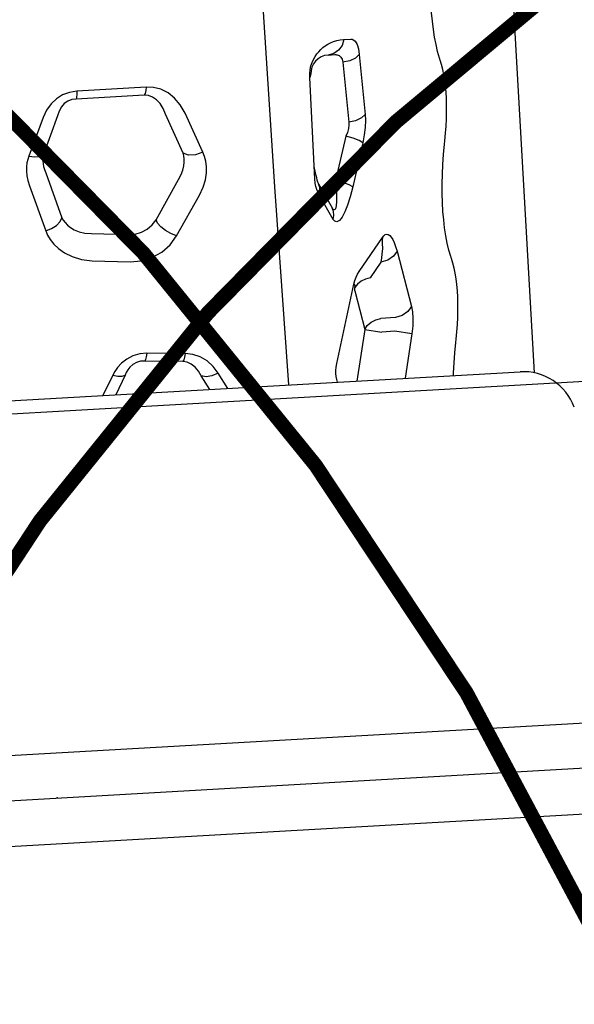
# Model space of a CAD drawing. Extents: x 9929 to 16953, y 16130 to 20804.
# Drawn here: x 12341 to 12342, y 17040 to 17043 of the extents above; entities that cross this region are included whole.
import ezdxf

# ---------------------------------------------------------------- set-up
doc = ezdxf.new("R2010")
doc.units = 0
doc.header["$LTSCALE"] = 0.5
doc.header["$MEASUREMENT"] = 0
doc.layers.get('0').update_dxf_attribs({"linetype": 'CONTINUOUS'})
doc.layers.get('DEFPOINTS').update_dxf_attribs({"linetype": 'CONTINUOUS'})
doc.layers.add('REVPLAY$0$CSASURFACE', color=5, linetype='CONTINUOUS')
doc.layers.add('REVPLAY$0$CSAZONE', color=5, linetype='CONTINUOUS')
doc.layers.add('REVPLAY$0$NODE', color=7, linetype='CONTINUOUS', plot=False)
doc.layers.add('REVPLAY$0$SURFACE_DIM', color=1, linetype='CONTINUOUS', plot=False)
doc.styles.add('REVPLAY$0$STANDARD', font='txt')
doc.dimstyles.new('REVPLAY$0$ROMAND', dxfattribs={"dimscale": 0.5, "dimtxt": 0.125, "dimasz": 0.15625, "dimexe": 0.0625, "dimexo": 0.0625, "dimgap": 0.0625, "dimtad": 0, "dimtih": 1, "dimtoh": 1, "dimdec": 5, "dimzin": 12, "dimdsep": 46, "dimlunit": 5, "dimtxsty": 'REVPLAY$0$STANDARD', "dimcen": 0.09, "dimclrd": 256, "dimclre": 256, "dimclrt": 256, "dimadec": 0, "dimazin": 0, "dimtfac": 1, "dimtdec": 4, "dimtofl": 0, "dimtmove": 0, "dimatfit": 3, "dimfxl": 1, "dimfrac": 2, "dimtolj": 1, "dimtzin": 0, "dimarcsym": 0})
doc.dimstyles.new('REVPLAY$0$ROMAND$0', dxfattribs={"dimscale": 0.5, "dimtxt": 0.125, "dimasz": 0.15625, "dimexe": 0.0625, "dimexo": 0.0625, "dimgap": 0.0625, "dimtad": 0, "dimtih": 1, "dimtoh": 1, "dimdec": 6, "dimzin": 12, "dimdsep": 46, "dimlunit": 5, "dimtxsty": 'REVPLAY$0$STANDARD', "dimcen": 0.09, "dimclrd": 256, "dimclre": 256, "dimclrt": 256, "dimadec": 0, "dimazin": 0, "dimtfac": 1, "dimtdec": 4, "dimtofl": 0, "dimtmove": 0, "dimatfit": 3, "dimfxl": 1, "dimfrac": 2, "dimtolj": 1, "dimtzin": 0, "dimarcsym": 0})

# ---------------------------------------------------------------- blocks, each defined once
blk = doc.blocks.new('*D235')
at = {"layer": 'DEFPOINTS', "color": 0, "lineweight": 5, "transparency": 16777216}
for p in [(12327.90837429909, 17047.79446152965), (12327.73573281802, 17047.60097649787), (12332.3991943202, 17043.43989544036)]:
    blk.add_point(p, dxfattribs=at)
at = {"layer": 'REVPLAY$0$SURFACE_DIM', "lineweight": -2, "transparency": 16777216}
for p, q in [((12325.11029627849, 17050.29111116279), (12322.31221825789, 17052.78776079592)), ((12328.73439267128, 17048.72020770611), (12328.90703415235, 17048.91369273789)), ((12333.39785417345, 17044.5591266486), (12333.5704956546, 17044.75261168047)), ((12335.36991382195, 17041.1367308391), (12338.16799184255, 17038.64008120596))]:
    blk.add_line(p, q, dxfattribs=at)
at = {"layer": 'REVPLAY$0$SURFACE_DIM', "lineweight": 5, "transparency": 16777216}
for points in [[(12325.52640455068, 17050.75745749955), (12324.6941880063, 17049.82476482602), (12327.90837429909, 17047.79446152965)], [(12335.78602209413, 17041.60307717586), (12334.95380554976, 17040.67038450233), (12332.57183580134, 17043.63338047223)]]:
    blk.add_solid(points, dxfattribs=at)
at = {"layer": 'REVPLAY$0$SURFACE_DIM', "transparency": 16777216, "insert": (12330.24010505022, 17045.71392100094), "char_height": 9, "attachment_point": 5, "style": 'REVPLAY$0$STANDARD'}
blk.add_mtext("\\A1;6' MIN.", dxfattribs=at)
blk = doc.blocks.new('*D233')
at = {"layer": 'DEFPOINTS', "color": 0, "lineweight": 5, "transparency": 16777216}
for p in [(12347.22357694161, 17050.12485908104), (12347.17928420054, 17050.07521873759), (12352.60918123741, 17045.23026790144)]:
    blk.add_point(p, dxfattribs=at)
at = {"layer": 'REVPLAY$0$SURFACE_DIM', "lineweight": -2, "transparency": 16777216}
for p, q in [((12341.62742090041, 17055.11815834731), (12337.87742090041, 17055.11815834731)), ((12344.42549892101, 17052.62150871418), (12341.62742090041, 17055.11815834731)), ((12348.17794405379, 17051.19444994583), (12348.22223679487, 17051.24409028928)), ((12353.60784109066, 17046.34949910968), (12353.65213383182, 17046.39913945323)), ((12355.45155199917, 17042.78325861185), (12358.24963001977, 17040.28660897872))]:
    blk.add_line(p, q, dxfattribs=at)
at = {"layer": 'REVPLAY$0$SURFACE_DIM', "lineweight": 5, "transparency": 16777216}
for points in [[(12344.8416071932, 17053.08785505094), (12344.00939064882, 17052.15516237741), (12347.22357694161, 17050.12485908104)], [(12355.86766027136, 17043.24960494862), (12355.03544372698, 17042.31691227509), (12352.65347397857, 17045.27990824499)]]:
    blk.add_solid(points, dxfattribs=at)
at = {"layer": 'REVPLAY$0$SURFACE_DIM', "transparency": 16777216, "insert": (12314.62742090041, 17055.11815834731), "char_height": 9, "attachment_point": 5, "style": 'REVPLAY$0$STANDARD'}
blk.add_mtext("\\A1;7' MIN", dxfattribs=at)
blk = doc.blocks.new('*D232')
at = {"layer": 'DEFPOINTS', "color": 0, "lineweight": 5, "transparency": 16777216}
for p in [(12384.00363991177, 17045.08393528778), (12375.84792103898, 17035.94355074363), (12375.84792104169, 17035.94355074121)]:
    blk.add_point(p, dxfattribs=at)
at = {"layer": 'REVPLAY$0$SURFACE_DIM', "lineweight": -2, "transparency": 16777216}
for p, q in [((12381.50699028219, 17042.28585726401), (12378.34457067531, 17038.74162876137)), ((12375.84792104169, 17035.94355074121), (12373.35127140807, 17033.14547272104)), ((12373.35127140807, 17033.14547272104), (12369.60127140807, 17033.14547272104))]:
    blk.add_line(p, q, dxfattribs=at)
at = {"layer": 'REVPLAY$0$SURFACE_DIM', "lineweight": 5, "transparency": 16777216}
for points in [[(12381.04064394549, 17042.70196553627), (12381.97333661888, 17041.86974899174), (12384.00363991581, 17045.08393528418)], [(12377.87822433862, 17039.15773703365), (12378.810917012, 17038.32552048911), (12375.84792104169, 17035.94355074121)]]:
    blk.add_solid(points, dxfattribs=at)
at = {"layer": 'REVPLAY$0$SURFACE_DIM', "transparency": 16777216, "insert": (12343.35127140807, 17033.14547272104), "char_height": 9, "attachment_point": 5, "style": 'REVPLAY$0$STANDARD'}
blk.add_mtext("\\A1;12' MIN", dxfattribs=at)

msp = doc.modelspace()

# ---------------------------------------------------------------- hatches: boundary and pattern name
at = {"layer": 'REVPLAY$0$CSAZONE'}
h = msp.add_hatch(dxfattribs=at)
h.set_pattern_fill('ANSI31', color=256, scale=3.333332, angle=138.2583267123478, style=0)
h.set_pattern_definition([(183.2583267123478, (12359.19203825109, 17040.38328528195), (0.02368244126632627, -0.4159929256584984), [])])
h.paths.add_polyline_path([(12346.61036024475, 17049.40830094414), (12348.77412082674, 17051.83329916815, -0.4139116449297758), (12357.59386151843, 17052.3399673379), (12349.68786088564, 17059.39427870326, 0.0658952483835555), (12346.58727057651, 17057.82002164982, 0.06028673752155719), (12344.1976675773, 17055.71639017994), (12342.23297117883, 17053.51448978623, 0.1266852570037799), (12339.20193882845, 17047.64235819108), (12347.10793932993, 17040.5880469433, -0.4139119023629826)])

# ---------------------------------------------------------------- linework, layer by layer
for p, q in [((12341.99338845257, 17041.73290456831, -0.9999996000000002), (12341.8667560406, 17043.96020460175, -0.9999996000000002)), ((12341.55645261751, 17042.49732289091, -0.9999996000000002), (12341.57202328835, 17042.49821080966, -0.9999996000000002)), ((12341.5330556063, 17042.46479698271, -0.9999996000000002), (12341.5200155843, 17042.46161112539, -0.9999996000000002)), ((12341.5200155843, 17042.46161112539, -0.9999996000000002), (12341.53558496851, 17042.46249748906, -0.9999996000000002)), ((12341.59173131408, 17042.46317565045, -0.9999996000000002), (12341.60509070661, 17042.32568663498, -0.9999996000000002)), ((12341.47799672512, 17042.41907262942, -0.9999996000000002), (12341.47907041013, 17042.42832589429, -0.9999996000000002)), ((12341.55426560156, 17042.44548152853, -0.9999996000000002), (12341.56762469932, 17042.30799227953, -0.9999996000000002)), ((12341.48992943298, 17042.17681929888, -0.9999996000000002), (12341.47795970738, 17042.4098455112, -0.9999996000000002)), ((12341.47795974649, 17042.40984550538, -0.9999996000000002), (12341.47799672512, 17042.41907262942, -0.9999996000000002)), ((12341.10310235852, 17042.3882860532, -0.9999996000000002), (12340.94395507593, 17042.3788203923, -0.9999996000000002)), ((12341.09836609755, 17042.36953796633, -0.9999996000000002), (12340.94231401011, 17042.360817248, -0.9999996000000002)), ((12340.86666877475, 17042.31876545586, -0.9999996000000002), (12340.83377264673, 17042.23008945724, -0.9999996000000002)), ((12340.89927095827, 17042.32193492865, -0.9999996000000002), (12340.86734256241, 17042.23329197895, -0.9999996000000002)), ((12341.18786107237, 17042.2363425626, -0.9999996000000002), (12341.1472853669, 17042.32592930039, -0.9999996000000002)), ((12341.23309165286, 17042.23891638801, -0.9999996000000002), (12341.1920131864, 17042.32829034142, -0.9999996000000002)), ((12341.56057278113, 17042.27526127268, -0.9999996000000002), (12341.53750325553, 17042.1736874585, -0.9999996000000002)), ((12341.59987273347, 17042.26072962023, -0.9999996000000002), (12341.576801694, 17042.1591539646, -0.9999996000000002)), ((12341.78711382998, 17042.25762511976, -0.9999996000000002), (12341.7879215572, 17042.2652681435, -0.9999996000000002)), ((12341.4927393999, 17042.18484556628, -0.9999996000000002), (12341.48841488361, 17042.20630449266, -0.9999996000000002)), ((12340.87304391991, 17042.19156330591, -0.9999996000000002), (12340.90977584291, 17042.08843606291, -0.9999996000000002)), ((12340.83502865024, 17042.16183025111, -0.9999996000000002), (12340.87249976024, 17042.05873668496, -0.9999996000000002)), ((12341.12599460687, 17042.08366370457, -0.9999996000000002), (12341.17681669537, 17042.17660268117, -0.9999996000000002)), ((12341.49082468404, 17042.16819063388, -0.9999996000000002), (12341.48992943391, 17042.17681929911, -0.9999996000000002)), ((12341.49818666978, 17042.16628876748, -0.9999996000000002), (12341.52955457009, 17042.11145844683, -0.9999996000000002)), ((12341.17266012821, 17042.04693278763, -0.9999996000000002), (12341.22519877227, 17042.14012458362, -0.9999996000000002)), ((12341.53219058365, 17042.08488331269, -0.9999996000000002), (12341.50082474854, 17042.13970623165, -0.9999996000000002)), ((12340.97745656874, 17042.05262372224, -0.9999996000000002), (12341.06281740684, 17042.05007716292, -0.9999996000000002)), ((12341.59181534545, 17041.96512490837, -0.9999996000000002), (12341.64471360948, 17042.04364238307, -0.9999996000000002)), ((12341.67835607613, 17042.01208663057, -0.9999996000000002), (12341.71166872792, 17041.88494270761, -0.9999996000000002)), ((12340.97932324279, 17041.98990849033, -0.9999996000000002), (12341.06601930968, 17041.98779680021, -0.9999996000000002)), ((12341.64132152498, 17041.98677419103, -0.9999996000000002), (12341.61704186816, 17041.95074031036, -0.9999996000000002)), ((12341.58173197135, 17041.94451234862, -0.9999996000000002), (12341.58461661637, 17041.95205025887, -0.9999996000000002)), ((12341.58461661637, 17041.95205025887, -0.9999996000000002), (12341.58799850475, 17041.95888669509, -0.9999996000000002)), ((12341.58799850475, 17041.95888669509, -0.9999996000000002), (12341.59181529097, 17041.96512491675, -0.9999996000000002)), ((12341.53990670945, 17041.75450029643, -0.9999996000000002), (12341.57949839393, 17041.93629093259, -0.9999996000000002)), ((12341.57949668076, 17041.93629119243, -0.9999996000000002), (12341.58173197135, 17041.94451234862, -0.9999996000000002)), ((12341.5813116245, 17041.9341999148, -0.9999996000000002), (12341.5814047954, 17041.93331004493, -0.9999996000000002)), ((12341.58150709793, 17041.93334971974, -0.9999996000000002), (12341.58150185272, 17041.93329013023, -0.9999996000000002)), ((12341.58161153086, 17041.9295643575, -0.9999996000000002), (12341.58171512093, 17041.92871345161, -0.9999996000000002)), ((12341.58765261201, 17041.93654884771, -0.9999996000000002), (12341.58171512093, 17041.92871345161, -0.9999996000000002)), ((12341.59607515391, 17041.9430895485, -0.9999996000000002), (12341.58765261201, 17041.93654884771, -0.9999996000000002)), ((12341.58122864086, 17041.92077304795, -0.9999996000000002), (12341.60440379474, 17041.83242220432, -0.9999996000000002)), ((12341.67463409342, 17041.85962913209, -0.9999996000000002), (12341.64143680502, 17041.85773921339, -0.9999996000000002)), ((12341.60440379288, 17041.83242219407, -0.9999996000000002), (12341.58650257345, 17041.71418210538, -0.9999996000000002)), ((12341.60440379288, 17041.83242219407, -0.9999996000000002), (12341.64321259502, 17041.82654664945, -0.9999996000000002)), ((12341.67353661638, 17041.82827299368, -0.9999996000000002), (12341.64321259502, 17041.82654664945, -0.9999996000000002)), ((12341.71234641597, 17041.82239300013, -0.9999996000000002), (12341.67353661638, 17041.82827299368, -0.9999996000000002)), ((12341.71234641597, 17041.82239300013, -0.9999996000000002), (12341.69689941732, 17041.72046700981, -0.9999996000000002)), ((12341.81298695598, 17041.80243834527, -0.9999996000000002), (12341.81379468273, 17041.81008136831, -0.9999996000000002)), ((12341.19271732401, 17041.77729114238, -0.9999996000000002), (12341.10456859739, 17041.77780170459, -0.9999996000000002)), ((12341.18673189078, 17041.75889205118, -0.9999996000000002), (12341.09976294357, 17041.75993290218, -0.9999996000000002)), ((12341.53853595676, 17041.74618271971, -0.9999996000000002), (12341.53990581632, 17041.75450043147, -0.9999996000000002)), ((12339.73229004256, 17041.60862196796, -0.9999996000000002), (12341.96070391266, 17041.73548537679, -0.9999996000000002)), ((12341.02625239547, 17041.72768486151, -0.9999996000000002), (12341.00315957284, 17041.68097246019, -0.9999996000000002)), ((12341.05496721808, 17041.72799734818, -0.9999996000000002), (12341.03304336965, 17041.68267374206, -0.9999996000000002)), ((12341.24926222395, 17041.6949830628, -0.9999996000000002), (12341.22943189275, 17041.72635751218, -0.9999996000000002)), ((12341.29058415256, 17041.69733551703, -0.9999996000000002), (12341.26837606728, 17041.73219004087, -0.9999996000000002)), ((12341.53801423078, 17041.73843158223, -0.9999996000000002), (12341.53853595676, 17041.74618271971, -0.9999996000000002)), ((12342.34865298821, 17040.94375583227, -0.9999996000000002), (12339.43670252478, 17040.77797879465, -0.9999996000000002)), ((12339.10974506941, 17040.65650495398, -0.9999996000000002), (12342.68728422932, 17040.86017394881, -0.9999996000000002)), ((12342.36049419874, 17040.73575954884, -0.9999996000000002), (12339.44854371902, 17040.56998245977, -0.9999996000000002))]:
    msp.add_line(p, q)
for points, elevation in [([(12341.42981171887, 17041.70526173012), (12341.39825378451, 17042.15927713457), (12341.35325844213, 17042.85676948028), (12341.30707514752, 17043.62495776988), (12341.25069260038, 17044.63204389205)], -0.9999996000000002), ([(12341.77591081057, 17042.45473924), (12341.77154609049, 17042.46975150728), (12341.76774097979, 17042.48566147359), (12341.76446702378, 17042.50249577826), (12341.761708837, 17042.52030504867), (12341.75947762094, 17042.53902806994), (12341.75779131334, 17042.55847849767), (12341.75664405152, 17042.57865020819), (12341.7560358718, 17042.59954270581), (12341.75597247947, 17042.62116640666), (12341.75645924918, 17042.6433457816), (12341.75749237742, 17042.66595200775), (12341.75907895481, 17042.68907329347), (12341.76124070399, 17042.71281189518)], -0.9999996000000002), ([(12341.47907041013, 17042.42832589429), (12341.48100483976, 17042.4368299176), (12341.48363665864, 17042.44463091996), (12341.48684355896, 17042.45177580696), (12341.4904683684, 17042.45820774138), (12341.49445486907, 17042.46403611684), (12341.49877050007, 17042.46933712834), (12341.50342277903, 17042.47418671008), (12341.50844277674, 17042.47863929253), (12341.51385873975, 17042.48271096218), (12341.51968842326, 17042.48638729844), (12341.52596844733, 17042.4896473398), (12341.532749529, 17042.49245321192), (12341.5400800528, 17042.49473863607), (12341.54797140462, 17042.49640204106), (12341.55645264499, 17042.49732288672)], -0.9999996000000002), ([(12341.55645261751, 17042.49732289091), (12341.55240713526, 17042.48376332643), (12341.54429135006, 17042.47248097695), (12341.53305560583, 17042.46479698317)], -0.9999996000000002), ([(12341.57202330977, 17042.4982108064), (12341.57375450991, 17042.49819846964), (12341.57550367154, 17042.49791588588), (12341.57725712936, 17042.49730321579)], -0.9999996000000002), ([(12341.57725714147, 17042.49730333919), (12341.58237195993, 17042.49318687385), (12341.5865807347, 17042.4859763151), (12341.58973908797, 17042.47591215186), (12341.59173126752, 17042.46317565744)], -0.9999996000000002), ([(12341.53558496851, 17042.46249747695), (12341.53765693912, 17042.46255993517), (12341.53934730636, 17042.46246499708), (12341.54078553431, 17042.46219060058)], -0.9999996000000002), ([(12341.54078427982, 17042.46219049627), (12341.54577359743, 17042.46027080109), (12341.54977045301, 17042.45677326247), (12341.55263767298, 17042.45181450853), (12341.55426560156, 17042.44548152853)], -0.9999996000000002), ([(12341.59173131408, 17042.46317565045), (12341.5831512888, 17042.45480932249), (12341.56999972463, 17042.44859816623), (12341.55426560156, 17042.44548152853)], -0.9999996000000002), ([(12341.7774105994, 17042.45018777065), (12341.77690705936, 17042.45168557158), (12341.77640717011, 17042.45320248418), (12341.77591081057, 17042.45473924)], -0.9999996000000002), ([(12341.7879215572, 17042.2652681435), (12341.78957941849, 17042.28223426081), (12341.79081930034, 17042.29889406171), (12341.79164499976, 17042.31523740222), (12341.79205655167, 17042.33123241691), (12341.7920530499, 17042.34680553945), (12341.79163594637, 17042.36189940991), (12341.79080739617, 17042.37646856648), (12341.78956967639, 17042.39046956832), (12341.78792598378, 17042.40385317313), (12341.78588208556, 17042.41656163079), (12341.78344718553, 17042.42853419995), (12341.78062433098, 17042.43974793283), (12341.7774105994, 17042.45018777065)], -0.9999996000000002), ([(12341.47795974649, 17042.40984550538), (12341.47960540745, 17042.41248089354), (12341.48054828215, 17042.41517292894), (12341.4807719863, 17042.41787482984)], -0.9999996000000002), ([(12341.10310235852, 17042.3882860532), (12341.1020209454, 17042.38005376654), (12341.10040843766, 17042.37367079314), (12341.09836609755, 17042.36953796633)], -0.9999996000000002), ([(12341.19201319851, 17042.3282903207), (12341.18112460244, 17042.3473916566), (12341.16802861961, 17042.3629223879), (12341.15316475835, 17042.37485887855), (12341.13694610819, 17042.38311014324), (12341.12002061214, 17042.38754288713), (12341.10310151754, 17042.38828793122)], -0.9999996000000002), ([(12340.94395459956, 17042.37882246822), (12340.92675901065, 17042.37609256385), (12340.91109207179, 17042.37020916818), (12340.89704989921, 17042.36138715362), (12340.88469572319, 17042.34965938423), (12340.87446551025, 17042.33532227995), (12340.86666885251, 17042.31876482535)], -0.9999996000000002), ([(12340.94231411209, 17042.36081605591), (12340.93212838657, 17042.35947071435), (12340.92305034865, 17042.35590372724), (12340.91511624493, 17042.35026353365), (12340.90836348198, 17042.34258001135), (12340.90302817058, 17042.33305040211), (12340.89927051961, 17042.32193516754)], -0.9999996000000002), ([(12340.94395459956, 17042.37882246822), (12340.9436880257, 17042.37086998392), (12340.94312991761, 17042.36474373052), (12340.94231411209, 17042.36081605591)], -0.9999996000000002), ([(12341.14728537854, 17042.32592930878), (12341.14173134323, 17042.33942015306), (12341.1347795371, 17042.35049722437), (12341.12667812221, 17042.3591237294), (12341.11765952874, 17042.3652174715), (12341.10808718856, 17042.36866832478), (12341.09836621396, 17042.36953700078)], -0.9999996000000002), ([(12341.60509000905, 17042.32568674022), (12341.59651035536, 17042.31732014916), (12341.58335889876, 17042.31110881362), (12341.56762470677, 17042.30799214821)], -0.9999996000000002), ([(12341.60509000905, 17042.32568674022), (12341.60576223815, 17042.31195982033), (12341.60518999491, 17042.29588456405), (12341.60319891153, 17042.27833827469), (12341.59987239633, 17042.26072967099)], -0.9999996000000002), ([(12341.56762469932, 17042.30799227953), (12341.56790875643, 17042.30112719117), (12341.56688164268, 17042.29304856807), (12341.56439509522, 17042.28419335606), (12341.56057278113, 17042.27526127268)], -0.9999996000000002), ([(12341.59987273347, 17042.26072962023), (12341.5913641518, 17042.26572088432), (12341.57743311534, 17042.27087206068), (12341.56057278113, 17042.27526127268)], -0.9999996000000002), ([(12341.80178393703, 17041.99955246481), (12341.79741921648, 17042.01456473209), (12341.79361410532, 17042.03047469864), (12341.79034014931, 17042.04730900377), (12341.78758196346, 17042.06511827349), (12341.78535074648, 17042.08384129452), (12341.78366443887, 17042.10329172295), (12341.78251717752, 17042.1234634337), (12341.78190899733, 17042.14435593085), (12341.781845605, 17042.16597963194), (12341.78233237471, 17042.18815900665), (12341.78336550342, 17042.21076523233), (12341.78495208081, 17042.23388651852), (12341.78711382998, 17042.25762511976)], -0.9999996000000002), ([(12340.83377264719, 17042.23008944793), (12340.83135673404, 17042.22249784553), (12340.82956228638, 17042.21421874245), (12340.82851081481, 17042.20521021634), (12340.82835014537, 17042.19544637576), (12340.82925296575, 17042.18492703093), (12340.83141192142, 17042.17369062104), (12340.83502865303, 17042.16183021734)], -0.9999996000000002), ([(12340.83377264719, 17042.23008944793), (12340.8472515652, 17042.22827073419), (12340.85890751053, 17042.22938269703), (12340.86734256474, 17042.23329197732)], -0.9999996000000002), ([(12340.86734256474, 17042.23329197732), (12340.86639969703, 17042.22866772301), (12340.8658900247, 17042.22361909435), (12340.86589131225, 17042.21811975818), (12340.86649651732, 17042.21215298958), (12340.86781230383, 17042.20571760321), (12340.86995521374, 17042.1988358344), (12340.87304391246, 17042.19156330475)], -0.9999996000000002), ([(12341.17681666184, 17042.1766026956), (12341.18300029216, 17042.18767588981), (12341.18705298845, 17042.19804709358), (12341.18939571409, 17042.20754036075), (12341.19038374024, 17042.21608830756), (12341.19031047868, 17042.22369872686), (12341.18940979522, 17042.23042432312), (12341.1878610719, 17042.23634256236)], -0.9999996000000002), ([(12341.23309165286, 17042.23891638825), (12341.21607284574, 17042.23297479306), (12341.19997493038, 17042.2320587486), (12341.18786107237, 17042.2363425626)], -0.9999996000000002), ([(12341.22519876109, 17042.14012460411), (12341.23376890831, 17042.15850198665), (12341.23882206716, 17042.17569014127), (12341.24110012408, 17042.19140055752), (12341.24121844675, 17042.20552782109), (12341.23967768671, 17042.21808884619), (12341.23687025625, 17042.22917466098), (12341.23309165332, 17042.23891638732)], -0.9999996000000002), ([(12341.49467831152, 17042.15305591468), (12341.49244604632, 17042.16033798968), (12341.49082468404, 17042.16819063388)], -0.9999996000000002), ([(12341.50082488591, 17042.1397062107), (12341.50237365719, 17042.14895342756), (12341.50147609599, 17042.15799702797), (12341.49818661809, 17042.16628873767)], -0.9999996000000002), ([(12341.53750325646, 17042.17368744477), (12341.53894358408, 17042.15489550866), (12341.53958333749, 17042.13894863566), (12341.53946759365, 17042.12589905923), (12341.53859427059, 17042.11585412687), (12341.53697224986, 17042.1093915184), (12341.53476339206, 17042.10686273826), (12341.53221931402, 17042.10782848648), (12341.52955442388, 17042.11145836371)], -0.9999996000000002), ([(12341.57680184674, 17042.15915394155), (12341.57108319458, 17042.1366030043), (12341.5650541801, 17042.11748487456), (12341.55883061886, 17042.10186036653), (12341.55245657265, 17042.0898530283), (12341.54620535905, 17042.08217673749), (12341.54058814421, 17042.07922992995), (12341.53590189293, 17042.08045423683), (12341.53219152847, 17042.08488316927)], -0.9999996000000002), ([(12341.57680184674, 17042.15915394155), (12341.56829288462, 17042.16414558562), (12341.55436243676, 17042.16929737781), (12341.53750325646, 17042.17368744477)], -0.9999996000000002), ([(12341.50082488591, 17042.1397062107), (12341.49747646693, 17042.1462021973), (12341.49467831152, 17042.15305591468)], -0.9999996000000002), ([(12341.53219058365, 17042.08488331269), (12341.53373873839, 17042.09412765875), (12341.53284195531, 17042.10316863377), (12341.52955457009, 17042.11145844776)], -0.9999996000000002), ([(12340.87249976024, 17042.05873668496), (12340.88596207416, 17042.06390372384), (12340.89752063807, 17042.07118275762), (12340.90578913316, 17042.07970074937), (12340.90977585036, 17042.08843606384)], -0.9999996000000002), ([(12340.90977585036, 17042.08843606384), (12340.91273892112, 17042.08296821872), (12340.91680059815, 17042.07737479499), (12340.92218569107, 17042.07173282839), (12340.92915095575, 17042.06619831733), (12340.93796473509, 17042.06103321747), (12340.94887814252, 17042.0566337686), (12340.9621046856, 17042.05356498342), (12340.97745652776, 17042.0526231504)], -0.9999996000000002), ([(12341.0628175321, 17042.05007861322), (12341.07757738559, 17042.05126283085), (12341.09210333787, 17042.05549857439), (12341.10553327529, 17042.06258946517), (12341.11707095103, 17042.07216279837), (12341.12599477731, 17042.08366363449)], -0.9999996000000002), ([(12341.17266012821, 17042.04693278763), (12341.15970049286, 17042.05224773427), (12341.14716771431, 17042.05951185082), (12341.13658183813, 17042.06784410425), (12341.12922678096, 17042.07623391016), (12341.12599460687, 17042.08366370457)], -0.9999996000000002), ([(12340.87249976024, 17042.05873668496), (12340.87682265881, 17042.04882812686), (12340.88292859867, 17042.03861430939), (12340.89118910814, 17042.02821254986), (12340.90203325171, 17042.01787603786), (12340.91591611784, 17042.00804192061), (12340.9332735287, 17041.99938319111), (12340.95449197106, 17041.99286915921), (12340.97932336992, 17041.98990788171)], -0.9999996000000002), ([(12341.06601897487, 17041.98779791454), (12341.09119980549, 17041.98991105962), (12341.1158583276, 17041.99737815978), (12341.13853459433, 17042.00985230133), (12341.15787747875, 17042.02668976248), (12341.17266014218, 17042.04693275504)], -0.9999996000000002), ([(12341.64471280482, 17042.0436425053), (12341.64458693378, 17042.03736749245), (12341.64458693378, 17042.03736749245), (12341.64439583663, 17042.02546247165)], -0.9999996000000002), ([(12341.64471280482, 17042.0436425053), (12341.64777810872, 17042.04743414931), (12341.65115488041, 17042.04998330912), (12341.65465623327, 17042.05096108955), (12341.65814311989, 17042.05033092201), (12341.66162391938, 17042.04812665866), (12341.66510201944, 17042.04431695282), (12341.66852771817, 17042.03889981098), (12341.67188636214, 17042.03182004206), (12341.67517558765, 17042.02292918181), (12341.67835631128, 17042.01208659471)], -0.9999996000000002), ([(12341.64439583663, 17042.02546247165), (12341.64439583663, 17042.02546247165), (12341.64439583663, 17042.02546247165), (12341.64439583663, 17042.02546247165), (12341.64439583663, 17042.02546247165), (12341.64468241157, 17042.02220185706), (12341.64466953604, 17042.01769593568), (12341.64434669167, 17042.01196533348), (12341.64370077383, 17042.00497385906), (12341.64270374179, 17041.99660736811), (12341.64132152032, 17041.9867742653)], -0.9999996000000002), ([(12341.67835607613, 17042.01208663057), (12341.67011656752, 17042.00044175866), (12341.65709220618, 17041.99153984548), (12341.64132152498, 17041.98677419103)], -0.9999996000000002), ([(12341.8032837254, 17041.99500099593), (12341.80278018489, 17041.99649879709), (12341.80228029564, 17041.99801570876), (12341.80178393703, 17041.99955246481)], -0.9999996000000002), ([(12341.81379468273, 17041.81008136831), (12341.81545254402, 17041.82704748586), (12341.81669242587, 17041.84370728675), (12341.81751812529, 17041.86005062726), (12341.81792967767, 17041.87604564242), (12341.81792617589, 17041.89161876449), (12341.81750907283, 17041.90671263495), (12341.8166805217, 17041.92128179129), (12341.81544280238, 17041.93528279359), (12341.81379910931, 17041.94866639841), (12341.81175521109, 17041.96137485607), (12341.80932031106, 17041.97334742546), (12341.80649745651, 17041.98456115834), (12341.8032837254, 17041.99500099593)], -0.9999996000000002), ([(12341.57949668076, 17041.93629119243), (12341.58067271858, 17041.93519808119), (12341.5813116245, 17041.93419991527)], -0.9999996000000002), ([(12341.58160768077, 17041.93137766793), (12341.58154101297, 17041.93306353246), (12341.58150709793, 17041.93334971974)], -0.9999996000000002), ([(12341.58160768077, 17041.93137766793), (12341.58168200776, 17041.9305701768), (12341.58161153086, 17041.9295643575)], -0.9999996000000002), ([(12341.61704205349, 17041.95073704468), (12341.6061542742, 17041.94786024233), (12341.59607515391, 17041.9430895485)], -0.9999996000000002), ([(12341.58122864459, 17041.92077306588), (12341.5813819766, 17041.92476192303), (12341.58164502447, 17041.92873112578)], -0.9999996000000002), ([(12341.71166811697, 17041.88494280004), (12341.70342899021, 17041.87329743081), (12341.690404783, 17041.8643950182), (12341.67463410087, 17041.85962899332)], -0.9999996000000002), ([(12341.71166811697, 17041.88494280004), (12341.71386366896, 17041.87320747087), (12341.71488963068, 17041.85836371826), (12341.71440748405, 17041.84082025196), (12341.71234540921, 17041.8223931524)], -0.9999996000000002), ([(12341.60440379288, 17041.83242219407), (12341.61005576421, 17041.84132429631), (12341.61865250766, 17041.84895690484), (12341.62943876162, 17041.85458655423), (12341.64143680502, 17041.85773921339)], -0.9999996000000002), ([(12341.8080699495, 17041.72679593833), (12341.80820550025, 17041.73297223169), (12341.80923862942, 17041.75557845784), (12341.81082520634, 17041.77869974379), (12341.81298695598, 17041.80243834527)], -0.9999996000000002), ([(12341.1045685783, 17041.77780177235), (12341.08838343155, 17041.77641761303), (12341.07243512664, 17041.77184837451), (12341.0582301477, 17041.76448658388), (12341.0464948779, 17041.75528836856), (12341.03750519222, 17041.74552125204), (12341.0309818103, 17041.73622044106), (12341.02625239501, 17041.72768486245)], -0.9999996000000002), ([(12341.1045685783, 17041.77780177235), (12341.10324090673, 17041.76988836145), (12341.10160599975, 17041.76380923297), (12341.09976294544, 17041.75993284909)], -0.9999996000000002), ([(12341.19271732401, 17041.77729114238), (12341.19108503591, 17041.76914463635), (12341.18904719409, 17041.76288035628), (12341.18673189078, 17041.75889205118)], -0.9999996000000002), ([(12341.26837637648, 17041.73218932282), (12341.25676902104, 17041.74740619212), (12341.24262619345, 17041.76024222188), (12341.22679093294, 17041.76967469836), (12341.20987779181, 17041.77537518321), (12341.19271605462, 17041.7772945757)], -0.9999996000000002), ([(12343.07486977428, 17041.76813196065), (12338.62045365013, 17041.51454243553)], 4.4999982), ([(12341.09976294544, 17041.75993284909), (12341.09003308788, 17041.75953682), (12341.0806170865, 17041.75692760106), (12341.07240475714, 17041.75232596463), (12341.06578283291, 17041.74637041008), (12341.06085123774, 17041.73992930958), (12341.05738682486, 17041.7337285243), (12341.05496721901, 17041.72799734771)], -0.9999996000000002), ([(12341.22943226527, 17041.72635785164), (12341.22313423594, 17041.73707387364), (12341.21528870426, 17041.74620332988), (12341.20635314193, 17041.75301348674), (12341.19668040145, 17041.75726239057), (12341.18673199415, 17041.75889009703)], -0.9999996000000002), ([(12341.02625239547, 17041.72768486151), (12341.0376709532, 17041.7254046537), (12341.04755618982, 17041.72551222891), (12341.05496721808, 17041.72799734818)], -0.9999996000000002), ([(12341.26837637648, 17041.73218932282), (12341.25390886888, 17041.7259940072), (12341.24024029542, 17041.72394728893), (12341.22943226527, 17041.72635785164)], -0.9999996000000002), ([(12341.54191608168, 17041.71152142575), (12341.54020833038, 17041.71770785004), (12341.53894336615, 17041.7242559283), (12341.53818585724, 17041.73117729533), (12341.53801423078, 17041.73843158223)], -0.9999996000000002)]:
    msp.add_lwpolyline(points, dxfattribs=dict(elevation=elevation))
for centre, radius, start, end in [((12341.52238382865, 17042.42001183284, -0.9999996000000002), 0.04166665000000001, 93.2583267202423, 182.9398790890266), ((12341.53435120964, 17042.18698262097, -0.9999996000000002), 0.04166665000000001, 182.9399521022395, 209.7787914355807), ((12341.96780864522, 17041.61068749893, -0.9999996000000002), 0.12499995, 20.36105568168305, 93.2583267202423)]:
    msp.add_arc(centre, radius, start, end)
at = {"layer": 'REVPLAY$0$CSASURFACE', "const_width": 0.03333332000000001, "elevation": -0.9999996000000002}
for points in [[(12327.3183837221, 17037.74566254835), (12331.07966006268, 17034.38957700413, 0.5013652515067714), (12341.05793882115, 17033.51714099944), (12343.56483823527, 17036.32670628931, 0.5013652515067708), (12341.56558432803, 17046.1414999892), (12337.80430798698, 17049.49758553365, 0.414213562373095), (12328.9797654273, 17048.99520508945), (12326.81600327743, 17046.57020510826, 0.414213562373095)], [(12341.7198343426, 17033.54455225496, 0.6522183763072702), (12352.13043189794, 17038.28555276548, 0.2787166262214203), (12350.21340898052, 17044.51296833996), (12348.68123020511, 17045.88009018195, 0.2763367432378188), (12342.32869617362, 17047.0972804781, 0.6560437130738965), (12338.73318028823, 17036.20946320333)], [(12325.46540204342, 17040.87763582589, 0.2580012119427801), (12324.12478667125, 17034.98062311998, 0.2582347351936704), (12326.13008262776, 17029.27021595603), (12327.78894630913, 17027.7900533895, 0.3320805737659404), (12335.2378999237, 17027.13821216067), (12337.7919146982, 17027.28361200076, 0.3715157314332995), (12342.97463311441, 17034.03705174103), (12342.74728167802, 17038.03058382706, 0.4048251463201615), (12336.07759492844, 17044.17722217226), (12334.19702256285, 17044.07016135054, 0.3282181679341026), (12326.94920004671, 17042.5405810331)]]:
    msp.add_lwpolyline(points, format="xyb", close=True, dxfattribs=at)
at = {"layer": 'REVPLAY$0$CSASURFACE', "const_width": 0.03333332000000001}
msp.add_lwpolyline([(12345.55307836458, 17043.94962566672, 0.414213562373095), (12339.6684210985, 17037.35449516308), (12339.83893467579, 17034.35934609827, 0.414213562373095), (12346.43406517897, 17028.47468883218), (12358.4146614382, 17029.15674314089, 0.414213562373095), (12364.29931870429, 17035.751873645), (12364.12880512699, 17038.74702270958, 0.414213562373095), (12357.53367462335, 17044.63167997543)], format="xyb", close=True, dxfattribs=at)
at = {"layer": 'REVPLAY$0$NODE'}
msp.add_point((12340.89851464937, 17040.75833945163, -0.9999996000000002), dxfattribs=at)
msp.add_point((12340.89851464937, 17040.75833945163, -0.9999996000000002), dxfattribs=at)

# ---------------------------------------------------------------- dimensions: what is measured, and where the dimension line sits
at = {"layer": 'REVPLAY$0$SURFACE_DIM'}
for base, p1, p2, angle, text, picture, middle in [((12347.22357694161, 17050.12485908104, 3.999998400000001), (12352.60918123741, 17045.23026790144, 3.999998400000001), (12347.17928420054, 17050.07521873759, 3.999998400000001), 138.2583267149141, "7' MIN", '*D233', (12314.62742090041, 17055.11815834731, 3.999998400000001)), ((12375.84792104169, 17035.94355074121, 4.999998000000001), (12384.00363991177, 17045.08393528778, 4.999998000000001), (12375.84792103898, 17035.94355074363, 4.999998000000001), 48.25832670496023, "12' MIN", '*D232', (12343.35127140807, 17033.14547272104, 4.999998000000001))]:
    dim = msp.add_linear_dim(base=base, p1=p1, p2=p2, angle=angle, text=text, dimstyle='REVPLAY$0$ROMAND', override={"dimscale": 48, "dimtxt": 0.1875, "dimasz": 0.078125, "dimexe": 0.03125, "dimexo": 0.03125, "dimgap": 0.03125, "dimpost": '"'}, dxfattribs=at)
    dim.commit()
    dim.dimension.update_dxf_attribs({"geometry": picture, "text_midpoint": middle})
dim = msp.add_linear_dim(base=(12327.90837429909, 17047.79446152965, -0.9999996000000002), p1=(12332.3991943202, 17043.43989544036, -0.9999996000000002), p2=(12327.73573281802, 17047.60097649787, -0.9999996000000002), angle=138.2583267149141, text="6' MIN.", dimstyle='REVPLAY$0$ROMAND$0', override={"dimscale": 48, "dimtxt": 0.1875, "dimasz": 0.078125, "dimexe": 0.03125, "dimexo": 0.03125, "dimgap": 0.03125, "dimpost": '"'}, dxfattribs=at)
dim.commit()
dim.dimension.update_dxf_attribs({"geometry": '*D235', "text_midpoint": (12330.24010505022, 17045.71392100094, -0.9999996000000002), "dimtype": 160})

doc.saveas('drawing.dxf')
